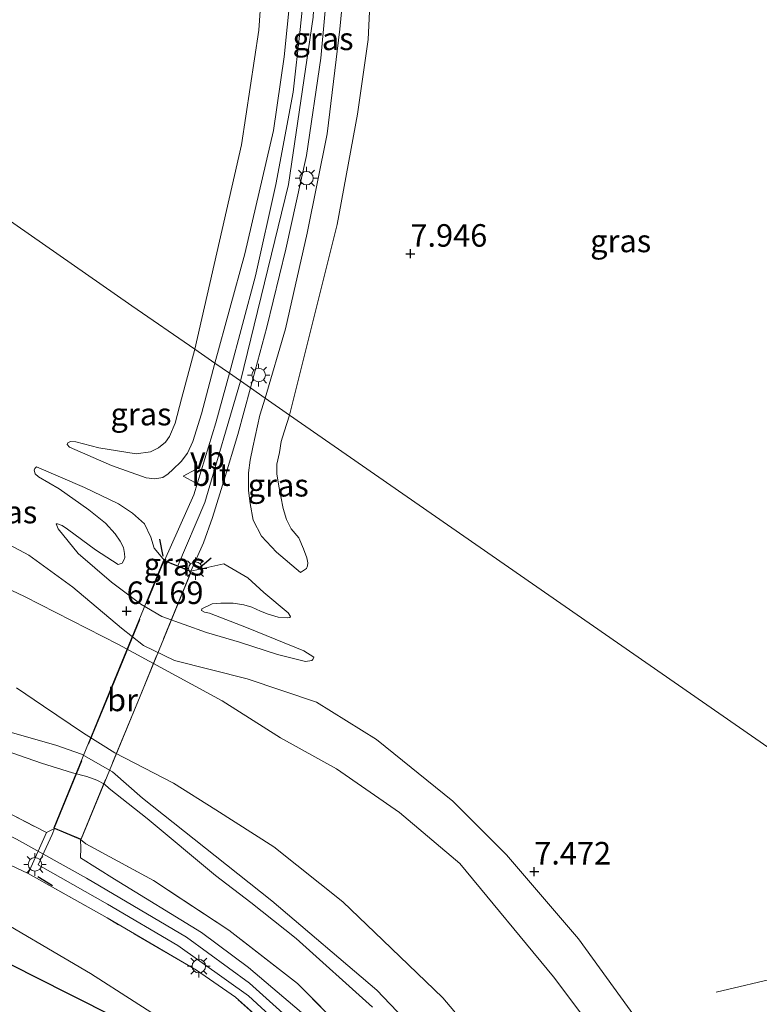
# Model space of a CAD drawing. Units: metres. Extents: x 229999 to 240006, y 506249 to 512500.
# Drawn here: x 238026 to 238108, y 509984 to 510093 of the extents above; entities that cross this region are included whole.
import ezdxf
from ezdxf.enums import TextEntityAlignment as Align

# ---------------------------------------------------------------- set-up
doc = ezdxf.new("R2010")
doc.units = ezdxf.units.M
doc.linetypes.add('IE-TERREINAFSCHEIDING', pattern=[10, 8, -2])
doc.layers.get('0').update_dxf_attribs({"lineweight": 25})
for name, color, linetype, lineweight in [('B-ME-GW-HOOGTEPUNT-S-B1', 10, 'Continuous', 25), ('B-ME-GW-KRUINLIJN-L-B1', 93, 'Continuous', 18), ('B-ME-GW-TEENLIJN-L-B1', 93, 'Continuous', 18), ('B-ME-IE-GRASLAND-GV-B6', 93, 'Continuous', 18), ('B-ME-IE-GRONDWERKLIJN-GROND_INGERICHT-GV-B6', 253, 'Continuous', 18), ('B-ME-IE-HULPGEOMETRIE-L-B1', 53, 'Continuous', 18), ('B-ME-IE-MEUBILAIR_WEGMEUBILAIR-LICHTMAST-S-B1', 8, 'Continuous', 18), ('B-ME-IE-TERREINAFSCHEIDING-RASTERHEKWERK-L-B1', 8, 'IE-TERREINAFSCHEIDING', 18), ('B-ME-IE-TERREINAFSCHEIDING-RASTERHEKWERK-L-B2', 8, 'IE-TERREINAFSCHEIDING', 18), ('B-ME-IE-TERREINAFSCHEIDING-SCHRIKHEK-L-B1', 10, 'Continuous', 25), ('B-ME-KG-KADASTRAAL-OPNAMEDTMGRENS-L-B1', 10, 'Continuous', 25), ('B-ME-KW-BRUG-GV-B7', 173, 'Continuous', 18), ('B-ME-OG-WATER-GV-B6', 153, 'Continuous', 18), ('B-ME-VH-VERH_SOORT-BITUMEN-GV-B6', 8, 'IE-TERREINAFSCHEIDING-NATUURLIJK-HOUTWAL', 18), ('B-ME-VW-MEUBILAIR_WEGMEUBILAIR-VERKEERSBORD-S-B1', 8, 'Continuous', 18)]:
    doc.layers.add(name, color=color, linetype=linetype, lineweight=lineweight)
doc.styles.add('NLCS-ISO', font='NLCS-ISO.TTF')
doc.linetypes.add('IE-TERREINAFSCHEIDING-NATUURLIJK-HOUTWAL', pattern='A,7,-1.5,[67,NLCS.SHX,S=0.75,R=45,X=0,Y=0],-1.5,7,-1.5,[70,NLCS.SHX,S=0.75,R=0,X=0,Y=0],-1.5', length=20)

# ---------------------------------------------------------------- blocks, each defined once
blk = doc.blocks.new('verkeersbord')
for p, q in [((0, 0.75), (-0.75, -0.625)), ((0.75, -0.625), (0, 0.75)), ((-0.75, -0.625), (0.75, -0.625))]:
    blk.add_line(p, q)
blk = doc.blocks.new('hoogtepunt')
for p, q in [((-0.5, 0), (0.5, 0)), ((0, 0.5), (0, -0.5))]:
    blk.add_line(p, q)
blk = doc.blocks.new('lantaarnpaal')
for p, q in [((0, 0.75), (0, 1.25)), ((-0.75, 0), (-1.25, 0)), ((-0.88, 0.88), (-0.53, 0.53)), ((0.53, 0.53), (0.88, 0.88)), ((0.75, 0), (1.25, 0)), ((-0.53, -0.53), (-0.88, -0.88)), ((0, -0.75), (0, -1.25)), ((0.53, -0.53), (0.88, -0.88))]:
    blk.add_line(p, q)
blk.add_circle((0, 0), 0.75)

msp = doc.modelspace()

# ---------------------------------------------------------------- linework, layer by layer
at = {"layer": 'B-ME-GW-KRUINLIJN-L-B1'}
for points in [[(238050.948, 510052.919, 9.332), (238056.27, 510074.718, 9.408), (238058.982, 510093.268, 9.437), (238059.881, 510110.293, 9.434), (238058.813, 510120.518, 9.421), (238054.92, 510139.164, 9.239)], [(238048.109, 510054.892, 9.248), (238051.412, 510067.028, 9.373), (238054.58, 510080.718, 9.382), (238055.781, 510088.869, 9.352), (238056.748, 510098.432, 9.433), (238057.021, 510106.905, 9.425), (238057.214, 510111.834, 9.386), (238056.89, 510117.377, 9.399), (238055.4, 510123.353, 9.334), (238054.79, 510125.128, 9.334), (238054.263, 510125.958, 9.313), (238053.895, 510126.106, 9.27), (238053.108, 510126.176, 9.235), (238042.755, 510124.085, 9.205), (238024.871, 510119.378, 9.145), (238004.779, 510114.722, 9.197), (237995.587, 510112.879, 9.205), (237985.307, 510109.904, 9.209), (237983.399, 510109.176, 9.218), (237982.582, 510108.744, 9.218), (237982.109, 510108.129, 9.201), (237982.123, 510107.389, 9.162), (237983.416, 510099.832, 8.858)], [(238053.655, 510051.039, 9.202), (238055.936, 510058.711, 9.284), (238058.314, 510069.343, 9.297), (238060.529, 510080.346, 9.297), (238061.951, 510091.945, 9.31), (238062.981, 510102.665, 9.405), (238063.569, 510113.427, 9.332), (238062.941, 510118.604, 9.293), (238062.19, 510122.458, 9.241), (238061.776, 510124.671, 9.241)], [(237894.049, 510083.26, 9.209), (237899.803, 510077.177, 9.368), (237905.613, 510069.815, 9.38), (237910.991, 510064.192, 9.335), (237917.119, 510059.153, 9.284), (237922.862, 510054.406, 9.229), (237929.687, 510049.863, 9.25), (237938.628, 510044.794, 9.278), (237950.564, 510038.389, 9.295), (237966.631, 510029.711, 9.237), (237978.622, 510023.814, 9.343), (237992.528, 510016.885, 9.364), (238002.291, 510011.642, 9.242), (238015.152, 510004.495, 9.237), (238024.808, 509999.525, 9.201), (238027.398, 509998.322, 9.229)], [(238097.564, 509911.049, 9.4), (238094.851, 509919.927, 9.4), (238091.215, 509930.585, 9.41), (238085.275, 509943.355, 9.445), (238081.056, 509950.686, 9.426), (238075.008, 509961.095, 9.413), (238068.161, 509970.016, 9.423), (238059.338, 509979.485, 9.403), (238051.92, 509986.17, 9.477), (238044.955, 509991.244, 9.439), (238033.874, 509997.803, 9.435), (238026.098, 510002.105, 9.435), (238009.557, 510010.531, 9.494), (237994.969, 510018.15, 9.539), (237978.844, 510026.326, 9.558), (237960.171, 510036.037, 9.452), (237946.305, 510043.508, 9.455), (237932.242, 510050.92, 9.39), (237928.332, 510053.322, 9.423), (237924.086, 510056.429, 9.419), (237919.054, 510060.954, 9.405)], [(238031.975, 510045.584, 8.051), (238036.648, 510043.544, 8.504), (238040.469, 510042.186, 8.895), (238041.449, 510042.078, 8.972), (238042.345, 510042.24, 9.004), (238042.915, 510042.627, 9.024), (238043.447, 510043.132, 9.036), (238044.377, 510043.993, 9.081), (238045.061, 510044.935, 9.155), (238045.649, 510046.215, 9.192), (238046.628, 510049.274, 9.202), (238048.109, 510054.892, 9.248)], [(238050.948, 510052.919, 9.332), (238046.973, 510039.445, 9.428), (238044.005, 510032.416, 9.406)], [(238057.604, 510031.7, 8.194), (238054.941, 510033.942, 8.576), (238053.265, 510035.739, 8.803), (238052.324, 510037.508, 8.828), (238051.995, 510039.335, 8.853), (238051.837, 510040.801, 8.937), (238051.84, 510042.759, 9.041), (238051.998, 510044.157, 9.093), (238052.307, 510045.6, 9.12), (238053.075, 510049.136, 9.217), (238053.655, 510051.039, 9.202)], [(238028.322, 510043.406, 7.961), (238033.629, 510041.106, 8.439), (238037.42, 510039.316, 8.813), (238038.98, 510038.263, 9.028), (238040.297, 510037.077, 9.18), (238040.99, 510035.601, 9.291), (238041.351, 510034.385, 9.358), (238042.525, 510033.024, 9.365)], [(238095.377, 509981.407, 7.152), (238088.39, 509991.077, 7.409), (238080.412, 510000.392, 7.405), (238074.475, 510006.354, 7.352), (238066.008, 510013.179, 7.356), (238059.345, 510017.311, 7.103), (238051.669, 510019.913, 6.83), (238043.631, 510021.922, 6.145), (238040.19, 510023.617, 5.978), (238037.738, 510025.519, 6.1), (238032.35, 510030.056, 6.687), (238027.486, 510033.633, 7.209), (238018.807, 510038.223, 7.218)], [(238030.489, 510037.107, 7.469), (238030.667, 510037.103, 7.513), (238031.165, 510036.908, 7.508), (238031.755, 510036.499, 7.498), (238034.857, 510034.193, 7.535), (238037.388, 510032.586, 7.582)], [(238045.433, 510031.829, 9.382), (238049.1, 510032.65, 9.093), (238051.742, 510031.116, 8.754), (238053.511, 510029.495, 8.362), (238056.235, 510027.211, 8.07)], [(238046.635, 510027.669, 7.607), (238046.617, 510027.47, 7.565), (238046.951, 510027.299, 7.543), (238047.505, 510027.186, 7.563), (238051.616, 510025.596, 7.573), (238057.954, 510023.002, 7.625), (238059.075, 510022.314, 7.595)], [(238072.758, 509978.299, 7.777), (238066.061, 509985.384, 7.834), (238054.407, 509995.268, 7.973), (238048.112, 510000.286, 7.532), (238040.078, 510006.662, 6.586), (238036.74, 510009.576, 6.252), (238033.305, 510011.565, 6.142), (238030.462, 510012.547, 6.423), (238025.152, 510014.052, 7.063)]]:
    msp.add_polyline3d(points, dxfattribs=at)
at = {"layer": 'B-ME-GW-TEENLIJN-L-B1'}
for points in [[(238112.007, 510135.552, 8.354), (238091.319, 510130.94, 8.131), (238065.779, 510124.956, 8.118), (238065.132, 510124.773, 8.109), (238064.731, 510124.264, 8.118), (238064.58, 510123.586, 8.126), (238065.726, 510116.957, 8.139), (238066.055, 510111.724, 8.161), (238065.75, 510106.403, 8.144), (238065.517, 510100.198, 8.139), (238065.077, 510090.796, 8.066), (238063.899, 510082.525, 8.019), (238061.668, 510070.28, 8.001), (238056.367, 510049.155, 7.853)], [(237985.329, 510098.503, 8.365), (237984.494, 510103.157, 8.448), (237984.384, 510104.901, 8.478), (237984.639, 510106.188, 8.478), (237985.208, 510106.789, 8.478), (237986.676, 510107.714, 8.439), (237988.38, 510108.373, 8.405), (237995.044, 510109.496, 8.327), (238015.12, 510113.901, 8.069), (238036.375, 510118.959, 7.931), (238050.107, 510122.023, 8.082), (238051.47, 510122.185, 8.12), (238052.113, 510122.057, 8.133), (238052.812, 510121.631, 8.133), (238053.221, 510120.933, 8.133), (238053.54, 510119.723, 8.129), (238053.693, 510118.575, 8.133), (238053.959, 510106.394, 8.146), (238052.965, 510091.842, 8.176), (238051.039, 510079.127, 8.047), (238045.871, 510056.447, 7.875)], [(238043.998, 509981.004, 7.792), (238034.321, 509987.23, 7.658), (238021.837, 509994.561, 7.568), (238015.923, 509997.627, 7.67), (238008.499, 510001.593, 7.719), (237999.399, 510006.077, 7.837), (237983.771, 510013.457, 7.878), (237969.603, 510019.057, 7.672), (237961.63, 510023.776, 7.844), (237956.292, 510026.935, 7.678), (237947.289, 510031.701, 7.654), (237934.054, 510038.809, 7.711), (237921.876, 510045.58, 7.483), (237915.753, 510050.132, 7.442), (237912.037, 510053.045, 7.551), (237908.572, 510056.163, 7.678), (237904.358, 510061.176, 7.666), (237899.456, 510068.057, 7.788), (237896.696, 510075.734, 8.42), (237894.525, 510081.115, 8.955), (237894.049, 510083.26, 9.209)], [(238031.975, 510045.584, 8.051), (238031.707, 510045.891, 8.009), (238031.799, 510046.068, 7.994), (238032.077, 510046.207, 7.971), (238032.667, 510046.189, 7.959), (238035.244, 510045.515, 7.895), (238039.366, 510044.852, 8.021), (238040.943, 510045.083, 8.038), (238041.858, 510045.532, 8.019), (238042.639, 510046.135, 7.996), (238043.077, 510046.766, 7.984), (238043.682, 510048.245, 7.934), (238044.387, 510050.951, 7.865), (238045.871, 510056.447, 7.875)], [(238056.367, 510049.155, 7.853), (238055.794, 510047.278, 7.863), (238055.43, 510046.234, 7.86), (238055.242, 510045.008, 7.858), (238054.977, 510043.715, 7.85), (238054.977, 510042.63, 7.848), (238055.17, 510041.259, 7.845), (238055.396, 510040.108, 7.858), (238055.666, 510038.804, 7.858), (238056.034, 510037.554, 7.87), (238056.557, 510036.528, 7.872), (238057.39, 510035.557, 7.875), (238057.936, 510034.303, 7.88), (238058.274, 510033.315, 7.9), (238058.394, 510032.749, 7.937), (238058.36, 510032.441, 7.971), (238058.252, 510032.154, 8.036), (238057.604, 510031.7, 8.194)], [(238028.322, 510043.406, 7.961), (238028.12, 510043.245, 7.917), (238028.082, 510043.06, 7.889), (238028.157, 510042.646, 7.867), (238028.555, 510042.309, 7.842), (238030.824, 510040.974, 7.813), (238034.125, 510038.651, 7.815), (238035.978, 510037.153, 7.81), (238037.061, 510035.978, 7.832), (238037.595, 510035.185, 7.837), (238037.973, 510034.47, 7.793), (238038.091, 510033.815, 7.795), (238038.117, 510033.375, 7.743), (238038.015, 510033.054, 7.699), (238037.809, 510032.715, 7.684), (238037.388, 510032.586, 7.582)], [(238059.075, 510022.314, 7.595), (238058.946, 510022.042, 7.508), (238058.841, 510021.934, 7.416), (238058.151, 510021.81, 7.32), (238055.035, 510022.618, 7.092), (238050.809, 510023.956, 6.701), (238047.162, 510025.042, 6.471), (238042.216, 510026.82, 6.223), (238039.886, 510028.197, 6.27), (238036.636, 510030.636, 6.647), (238032.933, 510033.811, 7.06), (238030.718, 510036.525, 7.364), (238030.489, 510037.107, 7.469)], [(238046.635, 510027.669, 7.607), (238047.799, 510028.217, 7.625), (238048.763, 510028.302, 7.679), (238050.136, 510028.282, 7.731), (238051.321, 510028.122, 7.781), (238052.209, 510027.837, 7.815), (238053.155, 510027.421, 7.82), (238054.021, 510027.061, 7.805), (238055.107, 510026.759, 7.815), (238056.122, 510026.657, 7.83), (238056.397, 510026.706, 7.897), (238056.468, 510026.808, 7.944), (238056.235, 510027.211, 8.07)], [(238022.39, 510012.792, 7.251), (238028.886, 510010.564, 6.615), (238032.304, 510009.48, 6.223), (238033.902, 510009.065, 6.117), (238035.026, 510008.682, 6.113), (238035.843, 510008.214, 6.166), (238036.366, 510007.751, 6.252), (238040.6, 510004.412, 6.908), (238048.183, 509998.102, 7.724), (238052.096, 509995.086, 7.895), (238057.088, 509991.122, 7.916), (238065.55, 509983.505, 7.797)]]:
    msp.add_polyline3d(points, dxfattribs=at)
at = {"layer": 'B-ME-IE-GRASLAND-GV-B6'}
for points in [[(238053.655, 510051.039, 9.202), (238055.936, 510058.711, 9.284), (238058.314, 510069.343, 9.297), (238060.529, 510080.346, 9.297), (238061.951, 510091.945, 9.31), (238062.981, 510102.665, 9.405), (238063.569, 510113.427, 9.332), (238062.941, 510118.604, 9.293), (238062.19, 510122.458, 9.241), (238061.776, 510124.671, 9.241), (238061.756, 510125.442, 9.211), (238061.798, 510125.961, 9.181), (238061.964, 510126.394, 9.172), (238062.45, 510127.027, 9.162), (238062.988, 510127.545, 9.157), (238064.93, 510128.667, 9.222), (238068.146, 510130.715, 9.416), (238070.386, 510131.445, 9.5), (238087.001, 510135.143, 9.705), (238101.293, 510138.553, 9.854), (238111.928, 510141.017, 9.94)], [(238112.007, 510135.552, 8.354), (238091.319, 510130.94, 8.131), (238065.779, 510124.956, 8.118), (238065.132, 510124.773, 8.109), (238064.731, 510124.264, 8.118), (238064.58, 510123.586, 8.126), (238065.726, 510116.957, 8.139), (238066.055, 510111.724, 8.161), (238065.75, 510106.403, 8.144), (238065.517, 510100.198, 8.139), (238065.077, 510090.796, 8.066), (238063.899, 510082.525, 8.019), (238061.668, 510070.28, 8.001), (238056.367, 510049.155, 7.853), (238053.655, 510051.039, 9.202)], [(238056.367, 510049.155, 7.853), (238061.668, 510070.28, 8.001), (238063.899, 510082.525, 8.019), (238065.077, 510090.796, 8.066), (238065.517, 510100.198, 8.139), (238065.75, 510106.403, 8.144), (238066.055, 510111.724, 8.161), (238065.726, 510116.957, 8.139), (238064.58, 510123.586, 8.126), (238064.731, 510124.264, 8.118), (238065.132, 510124.773, 8.109), (238065.779, 510124.956, 8.118), (238091.319, 510130.94, 8.131), (238112.007, 510135.552, 8.354)], [(238015.12, 510113.901, 8.069), (238036.375, 510118.959, 7.931), (238050.107, 510122.023, 8.082), (238051.47, 510122.185, 8.12), (238052.113, 510122.057, 8.133), (238052.812, 510121.631, 8.133), (238053.221, 510120.933, 8.133), (238053.54, 510119.723, 8.129), (238053.693, 510118.575, 8.133), (238053.959, 510106.394, 8.146), (238052.965, 510091.842, 8.176), (238051.039, 510079.127, 8.047), (238045.871, 510056.447, 7.875), (238038.906, 510061.285, 7.821), (238021.015, 510073.714, 7.812)], [(238056.748, 510098.432, 9.433), (238055.781, 510088.869, 9.352), (238054.58, 510080.718, 9.382), (238051.412, 510067.028, 9.373), (238048.109, 510054.892, 9.248), (238045.871, 510056.447, 7.875), (238051.039, 510079.127, 8.047), (238052.965, 510091.842, 8.176), (238053.959, 510106.394, 8.146)], [(238062.981, 510102.665, 9.405), (238061.951, 510091.945, 9.31), (238060.529, 510080.346, 9.297), (238058.314, 510069.343, 9.297), (238055.936, 510058.711, 9.284), (238053.655, 510051.039, 9.202), (238052.029, 510052.169, 9.362)], [(238058.177, 510098.044, 9.441), (238057.551, 510091.928, 9.405), (238056.756, 510084.962, 9.368), (238054.852, 510074.724, 9.384), (238052.615, 510064.603, 9.373), (238049.705, 510053.783, 9.289), (238048.109, 510054.892, 9.248), (238051.412, 510067.028, 9.373), (238054.58, 510080.718, 9.382), (238055.781, 510088.869, 9.352), (238056.748, 510098.432, 9.433)], [(238052.029, 510052.169, 9.362), (238053.863, 510058.9, 9.421), (238055.968, 510067.537, 9.398), (238058.234, 510077.941, 9.407), (238059.823, 510088.727, 9.418), (238060.685, 510098.05, 9.446)], [(238021.015, 510073.714, 7.812), (238038.906, 510061.285, 7.821), (238045.871, 510056.447, 7.875), (238044.387, 510050.951, 7.865), (238043.682, 510048.245, 7.934), (238043.077, 510046.766, 7.984), (238042.639, 510046.135, 7.996), (238041.858, 510045.532, 8.019), (238040.943, 510045.083, 8.038), (238039.366, 510044.852, 8.021), (238035.244, 510045.515, 7.895), (238032.667, 510046.189, 7.959), (238032.077, 510046.207, 7.971), (238031.799, 510046.068, 7.994), (238031.707, 510045.891, 8.009), (238031.975, 510045.584, 8.051), (238036.648, 510043.544, 8.504), (238040.469, 510042.186, 8.895), (238041.449, 510042.078, 8.972), (238042.345, 510042.24, 9.004), (238042.915, 510042.627, 9.024), (238043.447, 510043.132, 9.036), (238044.377, 510043.993, 9.081), (238045.061, 510044.935, 9.155), (238045.649, 510046.215, 9.192), (238046.628, 510049.274, 9.202), (238048.109, 510054.892, 9.248), (238049.705, 510053.783, 9.289), (238048.184, 510048.301, 9.323), (238045.778, 510040.324, 9.36), (238042.525, 510033.024, 9.365), (238041.351, 510034.385, 9.358), (238040.99, 510035.601, 9.291), (238040.297, 510037.077, 9.18), (238038.98, 510038.263, 9.028), (238037.42, 510039.316, 8.813), (238033.629, 510041.106, 8.439), (238028.322, 510043.406, 7.961), (238028.12, 510043.245, 7.917), (238028.082, 510043.06, 7.889), (238028.157, 510042.646, 7.867), (238028.555, 510042.309, 7.842), (238030.824, 510040.974, 7.813), (238034.125, 510038.651, 7.815), (238035.978, 510037.153, 7.81), (238037.061, 510035.978, 7.832), (238037.595, 510035.185, 7.837), (238037.973, 510034.47, 7.793), (238038.091, 510033.815, 7.795), (238038.117, 510033.375, 7.743), (238038.015, 510033.054, 7.699), (238037.809, 510032.715, 7.684), (238037.388, 510032.586, 7.582), (238034.857, 510034.193, 7.535), (238031.755, 510036.499, 7.498), (238031.165, 510036.908, 7.508), (238030.667, 510037.103, 7.513), (238030.489, 510037.107, 7.469), (238030.718, 510036.525, 7.364), (238032.933, 510033.811, 7.06), (238036.636, 510030.636, 6.647), (238039.886, 510028.197, 6.27), (238042.216, 510026.82, 6.223), (238047.162, 510025.042, 6.471), (238050.809, 510023.956, 6.701), (238055.035, 510022.618, 7.092), (238058.151, 510021.81, 7.32), (238058.841, 510021.934, 7.416), (238058.946, 510022.042, 7.508), (238059.075, 510022.314, 7.595), (238057.954, 510023.002, 7.625), (238051.616, 510025.596, 7.573), (238047.505, 510027.186, 7.563), (238046.951, 510027.299, 7.543), (238046.617, 510027.47, 7.565), (238046.635, 510027.669, 7.607), (238047.799, 510028.217, 7.625), (238048.763, 510028.302, 7.679), (238050.136, 510028.282, 7.731), (238051.321, 510028.122, 7.781), (238052.209, 510027.837, 7.815), (238053.155, 510027.421, 7.82), (238054.021, 510027.061, 7.805), (238055.107, 510026.759, 7.815), (238056.122, 510026.657, 7.83), (238056.397, 510026.706, 7.897), (238056.468, 510026.808, 7.944), (238056.235, 510027.211, 8.07), (238053.511, 510029.495, 8.362), (238051.742, 510031.116, 8.754), (238049.1, 510032.65, 9.093), (238045.433, 510031.829, 9.382), (238046.83, 510034.981, 9.331), (238047.838, 510037.778, 9.328), (238049.127, 510041.977, 9.368), (238050.625, 510046.997, 9.363), (238052.029, 510052.169, 9.362), (238053.655, 510051.039, 9.202), (238053.075, 510049.136, 9.217), (238052.307, 510045.6, 9.12), (238051.998, 510044.157, 9.093), (238051.84, 510042.759, 9.041), (238051.837, 510040.801, 8.937), (238051.995, 510039.335, 8.853), (238052.324, 510037.508, 8.828), (238053.265, 510035.739, 8.803), (238054.941, 510033.942, 8.576), (238057.604, 510031.7, 8.194), (238058.252, 510032.154, 8.036), (238058.36, 510032.441, 7.971), (238058.394, 510032.749, 7.937), (238058.274, 510033.315, 7.9), (238057.936, 510034.303, 7.88), (238057.39, 510035.557, 7.875), (238056.557, 510036.528, 7.872), (238056.034, 510037.554, 7.87), (238055.666, 510038.804, 7.858), (238055.396, 510040.108, 7.858), (238055.17, 510041.259, 7.845), (238054.977, 510042.63, 7.848), (238054.977, 510043.715, 7.85), (238055.242, 510045.008, 7.858), (238055.43, 510046.234, 7.86), (238055.794, 510047.278, 7.863), (238056.367, 510049.155, 7.853), (238078.838, 510033.545, 7.571), (238103.941, 510016.107, 7.721), (238122.528, 510003.195, 7.553)], [(238045.871, 510056.447, 7.875), (238048.109, 510054.892, 9.248), (238046.628, 510049.274, 9.202), (238045.649, 510046.215, 9.192), (238045.061, 510044.935, 9.155), (238044.377, 510043.993, 9.081), (238043.447, 510043.132, 9.036), (238042.915, 510042.627, 9.024), (238042.345, 510042.24, 9.004), (238041.449, 510042.078, 8.972), (238040.469, 510042.186, 8.895), (238036.648, 510043.544, 8.504), (238031.975, 510045.584, 8.051), (238031.707, 510045.891, 8.009), (238031.799, 510046.068, 7.994), (238032.077, 510046.207, 7.971), (238032.667, 510046.189, 7.959), (238035.244, 510045.515, 7.895), (238039.366, 510044.852, 8.021), (238040.943, 510045.083, 8.038), (238041.858, 510045.532, 8.019), (238042.639, 510046.135, 7.996), (238043.077, 510046.766, 7.984), (238043.682, 510048.245, 7.934), (238044.387, 510050.951, 7.865), (238045.871, 510056.447, 7.875)], [(238053.655, 510051.039, 9.202), (238056.367, 510049.155, 7.853), (238055.794, 510047.278, 7.863), (238055.43, 510046.234, 7.86), (238055.242, 510045.008, 7.858), (238054.977, 510043.715, 7.85), (238054.977, 510042.63, 7.848), (238055.17, 510041.259, 7.845), (238055.396, 510040.108, 7.858), (238055.666, 510038.804, 7.858), (238056.034, 510037.554, 7.87), (238056.557, 510036.528, 7.872), (238057.39, 510035.557, 7.875), (238057.936, 510034.303, 7.88), (238058.274, 510033.315, 7.9), (238058.394, 510032.749, 7.937), (238058.36, 510032.441, 7.971), (238058.252, 510032.154, 8.036), (238057.604, 510031.7, 8.194), (238054.941, 510033.942, 8.576), (238053.265, 510035.739, 8.803), (238052.324, 510037.508, 8.828), (238051.995, 510039.335, 8.853), (238051.837, 510040.801, 8.937), (238051.84, 510042.759, 9.041), (238051.998, 510044.157, 9.093), (238052.307, 510045.6, 9.12), (238053.075, 510049.136, 9.217), (238053.655, 510051.039, 9.202)], [(238122.528, 510003.195, 7.553), (238103.941, 510016.107, 7.721), (238078.838, 510033.545, 7.571), (238056.367, 510049.155, 7.853)], [(238042.525, 510033.024, 9.365), (238045.433, 510031.829, 9.382), (238049.1, 510032.65, 9.093), (238051.742, 510031.116, 8.754), (238053.511, 510029.495, 8.362), (238056.235, 510027.211, 8.07), (238056.468, 510026.808, 7.944), (238056.397, 510026.706, 7.897), (238056.122, 510026.657, 7.83), (238055.107, 510026.759, 7.815), (238054.021, 510027.061, 7.805), (238053.155, 510027.421, 7.82), (238052.209, 510027.837, 7.815), (238051.321, 510028.122, 7.781), (238050.136, 510028.282, 7.731), (238048.763, 510028.302, 7.679), (238047.799, 510028.217, 7.625), (238046.635, 510027.669, 7.607), (238046.617, 510027.47, 7.565), (238046.951, 510027.299, 7.543), (238047.505, 510027.186, 7.563), (238051.616, 510025.596, 7.573), (238057.954, 510023.002, 7.625), (238059.075, 510022.314, 7.595), (238058.946, 510022.042, 7.508), (238058.841, 510021.934, 7.416), (238058.151, 510021.81, 7.32), (238055.035, 510022.618, 7.092), (238050.809, 510023.956, 6.701), (238047.162, 510025.042, 6.471), (238042.216, 510026.82, 6.223), (238039.886, 510028.197, 6.27), (238036.636, 510030.636, 6.647), (238032.933, 510033.811, 7.06), (238030.718, 510036.525, 7.364), (238030.489, 510037.107, 7.469), (238030.667, 510037.103, 7.513), (238031.165, 510036.908, 7.508), (238031.755, 510036.499, 7.498), (238034.857, 510034.193, 7.535), (238037.388, 510032.586, 7.582), (238037.809, 510032.715, 7.684), (238038.015, 510033.054, 7.699), (238038.117, 510033.375, 7.743), (238038.091, 510033.815, 7.795), (238037.973, 510034.47, 7.793), (238037.595, 510035.185, 7.837), (238037.061, 510035.978, 7.832), (238035.978, 510037.153, 7.81), (238034.125, 510038.651, 7.815), (238030.824, 510040.974, 7.813), (238028.555, 510042.309, 7.842), (238028.157, 510042.646, 7.867), (238028.082, 510043.06, 7.889), (238028.12, 510043.245, 7.917), (238028.322, 510043.406, 7.961), (238033.629, 510041.106, 8.439), (238037.42, 510039.316, 8.813), (238038.98, 510038.263, 9.028), (238040.297, 510037.077, 9.18), (238040.99, 510035.601, 9.291), (238041.351, 510034.385, 9.358), (238042.525, 510033.024, 9.365)], [(238018.807, 510038.223, 7.218), (238027.486, 510033.633, 7.209), (238032.35, 510030.056, 6.687), (238037.738, 510025.519, 6.1), (238040.19, 510023.617, 5.978), (238043.631, 510021.922, 6.145), (238051.669, 510019.913, 6.83), (238059.345, 510017.311, 7.103), (238066.008, 510013.179, 7.356), (238074.475, 510006.354, 7.352), (238080.412, 510000.392, 7.405), (238088.39, 509991.077, 7.409), (238095.377, 509981.407, 7.152)], [(238095.377, 509981.407, 7.152), (238088.39, 509991.077, 7.409), (238080.412, 510000.392, 7.405), (238074.475, 510006.354, 7.352), (238066.008, 510013.179, 7.356), (238059.345, 510017.311, 7.103), (238051.669, 510019.913, 6.83), (238043.631, 510021.922, 6.145), (238040.19, 510023.617, 5.978), (238037.738, 510025.519, 6.1), (238032.35, 510030.056, 6.687), (238027.486, 510033.633, 7.209), (238018.807, 510038.223, 7.218)], [(238093.224, 509976.737, 5.345), (238085.614, 509986.854, 5.345), (238075.232, 509999.409, 5.345), (238068.554, 510005.072, 5.345), (238061.594, 510009.908, 5.345), (238055.357, 510013.362, 5.345), (238048.916, 510017.471, 5.345), (238037.43, 510023.693, 5.345), (238027.01, 510029.028, 5.345), (238011.147, 510036.535, 5.345)], [(238026.116, 510018.891, 5.345), (238029.112, 510016.883, 5.345), (238033.54, 510013.88, 5.345), (238037, 510011.696, 5.345), (238043.522, 510008.336, 5.345), (238048.201, 510005.379, 5.345), (238054.642, 510001.27, 5.345), (238062.262, 509995.172, 5.345), (238066.699, 509990.918, 5.345), (238073.38, 509984.521, 5.345), (238079.201, 509977.623, 5.345)], [(238072.758, 509978.299, 7.777), (238066.061, 509985.384, 7.834), (238054.407, 509995.268, 7.973), (238048.112, 510000.286, 7.532), (238040.078, 510006.662, 6.586), (238036.74, 510009.576, 6.252), (238033.305, 510011.565, 6.142), (238030.462, 510012.547, 6.423), (238025.152, 510014.052, 7.063)], [(238025.152, 510014.052, 7.063), (238030.462, 510012.547, 6.423), (238033.305, 510011.565, 6.142), (238036.74, 510009.576, 6.252), (238040.078, 510006.662, 6.586), (238048.112, 510000.286, 7.532), (238054.407, 509995.268, 7.973), (238066.061, 509985.384, 7.834), (238072.758, 509978.299, 7.777)], [(238065.55, 509983.505, 7.797), (238057.088, 509991.122, 7.916), (238052.096, 509995.086, 7.895), (238048.183, 509998.102, 7.724), (238040.6, 510004.412, 6.908), (238036.366, 510007.751, 6.252), (238035.843, 510008.214, 6.166), (238035.026, 510008.682, 6.113), (238033.902, 510009.065, 6.117), (238032.304, 510009.48, 6.223), (238028.886, 510010.564, 6.615), (238022.39, 510012.792, 7.251)], [(238022.39, 510012.792, 7.251), (238028.886, 510010.564, 6.615), (238032.304, 510009.48, 6.223), (238033.902, 510009.065, 6.117), (238035.026, 510008.682, 6.113), (238035.843, 510008.214, 6.166), (238036.366, 510007.751, 6.252), (238040.6, 510004.412, 6.908), (238048.183, 509998.102, 7.724), (238052.096, 509995.086, 7.895), (238057.088, 509991.122, 7.916), (238065.55, 509983.505, 7.797)], [(238020.928, 510007.235, 9.531), (238029.419, 510002.876, 9.433), (238027.398, 509998.322, 9.229), (238024.808, 509999.525, 9.201)], [(238067.598, 509975.709, 9.364), (238057.254, 509986.122, 9.405), (238049.63, 509992.014, 9.401), (238041.308, 509997.547, 9.425), (238033.807, 510001.615, 9.364), (238033.197, 510002.094, 9.523), (238030.308, 510003.289, 9.523), (238029.419, 510002.876, 9.433), (238020.928, 510007.235, 9.531)], [(238056.665, 509978.984, 9.405), (238050.381, 509984.59, 9.417), (238046.061, 509987.591, 9.409), (238036.138, 509993.392, 9.327), (238027.398, 509998.322, 9.229), (238029.419, 510002.876, 9.433), (238030.308, 510003.289, 9.523), (238030.053, 510002.637, 9.472), (238028.518, 509999.285, 9.423), (238036.194, 509994.896, 9.423), (238043.991, 509990.323, 9.444), (238051.825, 509984.732, 9.505), (238059.306, 509977.847, 9.448)], [(238058.908, 509981.848, 9.444), (238051.84, 509987.899, 9.481), (238046.598, 509991.789, 9.472), (238036.982, 509997.675, 9.501), (238033.216, 510000.043, 9.468), (238033.219, 510001.14, 9.468), (238033.197, 510002.094, 9.523), (238033.807, 510001.615, 9.364), (238041.308, 509997.547, 9.425), (238049.63, 509992.014, 9.401), (238057.254, 509986.122, 9.405), (238067.598, 509975.709, 9.364)]]:
    msp.add_polyline3d(points, dxfattribs=at)
at = {"layer": 'B-ME-IE-GRONDWERKLIJN-GROND_INGERICHT-GV-B6'}
for points in [[(238036.85, 509982.441, 7.475), (238027.994, 509986.943, 7.393), (238002.602, 509999.853, 7.456), (237965.892, 510018.515, 7.389), (237939.084, 510032.144, 7.334), (237933.481, 510034.992, 7.475), (237917.879, 510043.246, 7.08), (237908.194, 510048.369, 7.171), (237910.265, 510050.851, 7.176), (237912.037, 510053.045, 7.551), (237915.753, 510050.132, 7.442), (237921.876, 510045.58, 7.483), (237934.054, 510038.809, 7.711), (237947.289, 510031.701, 7.654), (237956.292, 510026.935, 7.678), (237961.63, 510023.776, 7.844), (237969.603, 510019.057, 7.672), (237983.771, 510013.457, 7.878), (237999.399, 510006.077, 7.837), (238008.499, 510001.593, 7.719), (238015.923, 509997.627, 7.67), (238021.837, 509994.561, 7.568), (238034.321, 509987.23, 7.658), (238043.998, 509981.004, 7.792)], [(238024.808, 509999.525, 9.201), (238027.398, 509998.322, 9.229)], [(238027.398, 509998.322, 9.229), (238036.138, 509993.392, 9.327), (238046.061, 509987.591, 9.409), (238050.381, 509984.59, 9.417), (238056.665, 509978.984, 9.405)], [(238043.998, 509981.004, 7.792), (238034.321, 509987.23, 7.658), (238021.837, 509994.561, 7.568)]]:
    msp.add_polyline3d(points, dxfattribs=at)
at = {"layer": 'B-ME-IE-HULPGEOMETRIE-L-B1'}
msp.add_polyline3d([(238021.015, 510073.714, 7.812), (238038.906, 510061.285, 7.821), (238045.871, 510056.447, 7.875), (238048.109, 510054.892, 9.248), (238049.705, 510053.783, 9.289), (238052.029, 510052.169, 9.362), (238053.655, 510051.039, 9.202), (238056.367, 510049.155, 7.853), (238078.838, 510033.545, 7.571), (238103.941, 510016.107, 7.721), (238122.528, 510003.195, 7.553)], dxfattribs=at)
at = {"layer": 'B-ME-IE-TERREINAFSCHEIDING-RASTERHEKWERK-L-B1'}
for p, q in [((238027.398, 509998.322, 9.229), (238029.419, 510002.876, 9.433)), ((238029.419, 510002.876, 9.433), (238030.308, 510003.289, 9.523)), ((238033.197, 510002.094, 9.523), (238033.807, 510001.615, 9.364))]:
    msp.add_line(p, q, dxfattribs=at)
for points in [[(237892.779, 510092.583, 9.343), (237893.923, 510091.441, 9.401), (237902.538, 510082.328, 9.568), (237911.659, 510071.871, 9.588), (237920.153, 510062.942, 9.498), (237920.744, 510062.527, 9.51), (237927.163, 510056.88, 9.405), (237933.279, 510052.532, 9.445), (237940.64, 510048.262, 9.462), (237953.507, 510041.41, 9.47), (237968.18, 510033.799, 9.49), (237983.294, 510026.179, 9.543), (237996.3, 510019.528, 9.551), (238009.654, 510012.734, 9.498), (238020.928, 510007.235, 9.531), (238029.419, 510002.876, 9.433)], [(238081.804, 509954.917, 9.376), (238074.785, 509965.899, 9.315), (238067.598, 509975.709, 9.364), (238057.254, 509986.122, 9.405), (238049.63, 509992.014, 9.401), (238041.308, 509997.547, 9.425), (238033.807, 510001.615, 9.364)], [(238095.58, 509908.183, 9.466), (238093.668, 509915.245, 9.433), (238089.852, 509926.833, 9.425), (238083.713, 509941.227, 9.384), (238076.776, 509952.898, 9.327), (238070.472, 509963.335, 9.376), (238069.144, 509965.498, 9.396), (238062.224, 509973.334, 9.417), (238056.665, 509978.984, 9.405), (238050.381, 509984.59, 9.417), (238046.061, 509987.591, 9.409), (238036.138, 509993.392, 9.327), (238027.398, 509998.322, 9.229)], [(238103.647, 509985.144, 7.403), (238112.727, 509987.278, 7.346), (238119.149, 509988.364, 7.389), (238124.563, 509988.432, 7.262)]]:
    msp.add_polyline3d(points, dxfattribs=at)
at = {"layer": 'B-ME-IE-TERREINAFSCHEIDING-RASTERHEKWERK-L-B2'}
for points in [[(238030.3, 510003.4, 9.521), (238036.737, 510019.073, 9.908), (238042.44, 510032.95, 9.365)], [(238045.425, 510031.724, 9.386), (238039.798, 510017.977, 9.882), (238033.265, 510002.174, 9.528)]]:
    msp.add_polyline3d(points, dxfattribs=at)
at = {"layer": 'B-ME-IE-TERREINAFSCHEIDING-SCHRIKHEK-L-B1'}
for p, q in [((238042.35, 510033.516, 9.446), (238041.994, 510035.388, 9.432)), ((238046.215, 510032.066, 9.36), (238047.674, 510033.326, 9.366)), ((238030.079, 509996.956, 9.325), (238028.476, 509997.951, 9.325))]:
    msp.add_line(p, q, dxfattribs=at)
at = {"layer": 'B-ME-KG-KADASTRAAL-OPNAMEDTMGRENS-L-B1'}
msp.add_polyline3d([(238036.85, 509982.441, 7.475), (238027.994, 509986.943, 7.393), (238002.602, 509999.853, 7.456), (237965.892, 510018.515, 7.389), (237939.084, 510032.144, 7.334), (237933.481, 510034.992, 7.475), (237917.879, 510043.246, 7.08), (237908.194, 510048.369, 7.171), (237902.935, 510051.151, 7.191), (237902.651, 510051.301, 7.165), (237899.698, 510058.052, 7.308), (237894.253, 510070.503, 7.892), (237890.105, 510079.986, 8.902), (237879.013, 510089.364, 9.198), (237876.073, 510091.85, 9.203), (237873.86, 510093.721, 9.242), (237872.096, 510095.213, 9.275), (237872.816, 510099.578, 9.189), (237873.248, 510102.196, 9.186), (237873.834, 510105.744, 9.262), (237875.344, 510114.888, 9.263), (237875.513, 510115.798, 9.223)], dxfattribs=at)
at = {"layer": 'B-ME-KW-BRUG-GV-B7'}
msp.add_polyline3d([(238030.235, 510003.373, 9.521), (238036.691, 510019.092, 9.908), (238042.413, 510033.016, 9.363), (238045.476, 510031.757, 9.379), (238039.831, 510017.963, 9.88), (238033.279, 510002.114, 9.522), (238030.235, 510003.373, 9.521)], dxfattribs=at)
at = {"layer": 'B-ME-OG-WATER-GV-B6'}
for points in [[(238011.147, 510036.535, 5.345), (238027.01, 510029.028, 5.345), (238037.43, 510023.693, 5.345), (238048.916, 510017.471, 5.345), (238055.357, 510013.362, 5.345), (238061.594, 510009.908, 5.345), (238068.554, 510005.072, 5.345), (238075.232, 509999.409, 5.345), (238085.614, 509986.854, 5.345), (238093.224, 509976.737, 5.345)], [(238079.201, 509977.623, 5.345), (238073.38, 509984.521, 5.345), (238066.699, 509990.918, 5.345), (238062.262, 509995.172, 5.345), (238054.642, 510001.27, 5.345), (238048.201, 510005.379, 5.345), (238043.522, 510008.336, 5.345), (238037, 510011.696, 5.345), (238033.54, 510013.88, 5.345), (238029.112, 510016.883, 5.345), (238026.116, 510018.891, 5.345)]]:
    msp.add_polyline3d(points, dxfattribs=at)
at = {"layer": 'B-ME-VH-VERH_SOORT-BITUMEN-GV-B6'}
for points in [[(238060.685, 510098.05, 9.446), (238059.823, 510088.727, 9.418), (238058.234, 510077.941, 9.407), (238055.968, 510067.537, 9.398), (238053.863, 510058.9, 9.421), (238052.029, 510052.169, 9.362), (238049.705, 510053.783, 9.289), (238052.615, 510064.603, 9.373), (238054.852, 510074.724, 9.384), (238056.756, 510084.962, 9.368), (238057.551, 510091.928, 9.405), (238058.177, 510098.044, 9.441)], [(238049.705, 510053.783, 9.289), (238052.029, 510052.169, 9.362), (238050.625, 510046.997, 9.363), (238049.127, 510041.977, 9.368), (238047.838, 510037.778, 9.328), (238046.83, 510034.981, 9.331), (238045.433, 510031.829, 9.382), (238042.525, 510033.024, 9.365), (238045.778, 510040.324, 9.36), (238048.184, 510048.301, 9.323), (238049.705, 510053.783, 9.289)], [(238059.306, 509977.847, 9.448), (238051.825, 509984.732, 9.505), (238043.991, 509990.323, 9.444), (238036.194, 509994.896, 9.423), (238028.518, 509999.285, 9.423), (238030.053, 510002.637, 9.472), (238030.308, 510003.289, 9.523), (238033.197, 510002.094, 9.523), (238033.219, 510001.14, 9.468), (238033.216, 510000.043, 9.468), (238036.982, 509997.675, 9.501), (238046.598, 509991.789, 9.472), (238051.84, 509987.899, 9.481), (238058.908, 509981.848, 9.444)]]:
    msp.add_polyline3d(points, dxfattribs=at)

# ---------------------------------------------------------------- block references
at = {"layer": 'B-ME-GW-HOOGTEPUNT-S-B1', "rotation": 90}
for p in [(238069.771, 510067.043, 7.946), (238069.771, 510067.043, 7.946), (238038.315, 510027.419, 6.169), (238038.315, 510027.419, 6.169), (238083.496, 509998.531, 7.472), (238083.496, 509998.531, 7.472)]:
    msp.add_blockref('hoogtepunt', p, dxfattribs=at)
at = {"layer": 'B-ME-IE-MEUBILAIR_WEGMEUBILAIR-LICHTMAST-S-B1', "rotation": 90}
for p in [(238058.248, 510075.421, 9.404), (238052.949, 510053.589, 9.37), (238045.94, 510032.126, 9.379), (238028.152, 509999.321, 9.401), (238046.315, 509988.035, 9.42)]:
    msp.add_blockref('lantaarnpaal', p, dxfattribs=at)
at = {"layer": 'B-ME-VW-MEUBILAIR_WEGMEUBILAIR-VERKEERSBORD-S-B1', "rotation": 90}
msp.add_blockref('verkeersbord', (238045.325, 510042.378, 9.381), dxfattribs=at)

# ---------------------------------------------------------------- texts
at = {"layer": 'B-ME-GW-HOOGTEPUNT-S-B1', "ltscale": 0.2, "style": 'NLCS-ISO'}
for s, p in [('7.946', (238069.771, 510067.043, 7.946)), ('7.946', (238069.771, 510067.043, 7.946)), ('6.169', (238038.315, 510027.419, 6.169)), ('6.169', (238038.315, 510027.419, 6.169)), ('7.472', (238083.496, 509998.531, 7.472)), ('7.472', (238083.496, 509998.531, 7.472))]:
    msp.add_text(s, height=2.5, dxfattribs=at).set_placement(p, align=Align.BOTTOM_LEFT)
at = {"layer": 'B-ME-IE-GRASLAND-GV-B6', "ltscale": 0.2, "style": 'NLCS-ISO'}
for p in [(238060.0875, 510090.877), (238093.0805, 510068.4655), (238039.908, 510049.2625), (238055.1155, 510041.3695), (238025.0265, 510038.399), (238043.5785, 510032.608)]:
    msp.add_text('gras', height=2.5, dxfattribs=at).set_placement(p, align=Align.MIDDLE_CENTER)
at = {"layer": 'B-ME-KW-BRUG-GV-B7', "ltscale": 0.2, "style": 'NLCS-ISO'}
msp.add_text('br', height=2.5, dxfattribs=at).set_placement((238037.858, 510017.5663), align=Align.MIDDLE_CENTER)
at = {"layer": 'B-ME-VH-VERH_SOORT-BITUMEN-GV-B6', "ltscale": 0.2, "style": 'NLCS-ISO'}
msp.add_text('bit', height=2.5, dxfattribs=at).set_placement((238047.6549, 510042.5486), align=Align.MIDDLE_CENTER)
at = {"layer": 'B-ME-VW-MEUBILAIR_WEGMEUBILAIR-VERKEERSBORD-S-B1', "ltscale": 0.2, "style": 'NLCS-ISO'}
msp.add_text('vb', height=2.5, dxfattribs=at).set_placement((238045.325, 510042.378, 9.381), align=Align.BOTTOM_LEFT)

doc.saveas('drawing.dxf')
